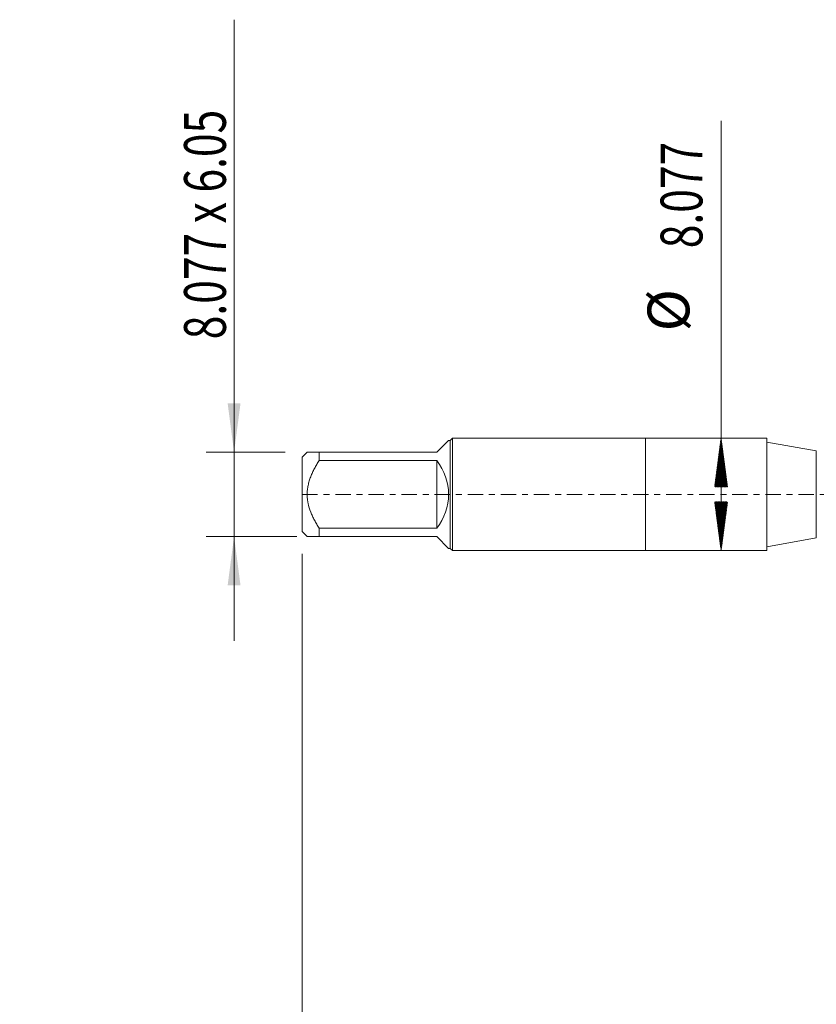
# Model space of a CAD drawing. Units: millimetres. Extents: x -45 to 65, y -82 to 34.
# Drawn here: x -45 to 12, y -37 to 34 of the extents above; entities that cross this region are included whole.
import ezdxf

# ---------------------------------------------------------------- set-up
doc = ezdxf.new("R2010")
doc.units = ezdxf.units.MM
doc.linetypes.add('CENTER', pattern=[47.5, 22, -8.5, 8.5, -8.5])
for name, color, linetype in [('1', 4, 'Continuous'), ('2', 7, 'Continuous'), ('SK1', 4, 'Continuous'), ('SK2', 7, 'Continuous'), ('SK4', 2, 'CENTER')]:
    doc.layers.add(name, color=color, linetype=linetype)
doc.styles.add('iso_b_vert', font='simplex.shx')
doc.dimstyles.get("Standard").update_dxf_attribs({"dimtxt": 0.18, "dimasz": 0.18, "dimexe": 0.18, "dimexo": 0.0625, "dimgap": 0.09, "dimtad": 1, "dimzin": 0, "dimdsep": 52, "dimtxsty": 'Standard', "dimcen": 0.09, "dimadec": 0, "dimazin": 0, "dimtfac": 1, "dimtdec": 4, "dimtofl": 0, "dimtmove": 0, "dimatfit": 3, "dimfxl": 1, "dimtolj": 1, "dimtzin": 0, "dimarcsym": 0})

# ---------------------------------------------------------------- blocks, each defined once
blk = doc.blocks.new('_U1')
at = {"layer": 'SK2', "lineweight": 13}
for p, q in [((-29.55, 34.081138), (-29.55, -10.525)), ((-25.889459, 3.025), (-31.55, 3.025)), ((-25.0375, -3.025), (-31.55, -3.025))]:
    blk.add_line(p, q, dxfattribs=at)
at = {"layer": 'SK2', "lineweight": 18}
for points in [[(-29.55, 3.025), (-30.010784, 6.524998), (-29.089216, 6.525002)], [(-29.55, -3.025), (-29.089216, -6.524998), (-30.010784, -6.525002)]]:
    blk.add_solid(points, dxfattribs=at)
at = {"layer": 'SK2', "lineweight": 18, "insert": (-30.141114, 11.135), "char_height": 3, "attachment_point": 7, "rotation": 90, "line_spacing_factor": 1.084337, "style": 'iso_b_vert'}
blk.add_mtext('\\W0.7474;8.077 x 6.05', dxfattribs=at)

msp = doc.modelspace()

# ---------------------------------------------------------------- hatches: boundary and pattern name
at = {"layer": 'SK2', "lineweight": 13}
h = msp.add_hatch(dxfattribs=at)
h.set_pattern_fill('ANSI31', color=256, scale=0.0062, style=0)
h.paths.add_polyline_path([(5.4179, 4.0385), (5.8787, 0.5385), (4.9571, 0.5385)])
h = msp.add_hatch(dxfattribs=at)
h.set_pattern_fill('ANSI31', color=256, scale=0.0062, style=0)
h.paths.add_polyline_path([(5.4179, -4.0385), (4.9571, -0.5385), (5.8787, -0.5385)])

# ---------------------------------------------------------------- linework, layer by layer
at = {"layer": '1', "lineweight": 18}
for p, q in [((0, 4.0385), (0, -4.0385)), ((8.7093, 4.0385), (0, 4.0385)), ((8.7093, 4.0385), (8.7093, -4.0385)), ((12.2552, 3.1306), (8.7093, 3.7558)), ((8.7093, -3.7558), (12.2552, -3.1306)), ((0, -4.0385), (8.7093, -4.0385))]:
    msp.add_line(p, q, dxfattribs=at)
at = {"layer": '1', "lineweight": 13}
msp.add_line((12.2552, 3.1306), (12.2552, -3.1306), dxfattribs=at)
at = {"layer": '2', "lineweight": 18}
msp.add_line((-24.65, -4.2645), (-24.65, -43.5835), dxfattribs=at)
at = {"layer": 'SK1', "lineweight": 18}
for p, q in [((-14.148, 3.877), (-15, 3.025)), ((-14.035, 3.877), (-14.148, 3.877)), ((-13.8735, 4.0385), (-14.035, 3.877)), ((-14.035, 3.877), (-14.035, -3.877)), ((-13.8735, -4.0385), (-13.8735, 4.0385)), ((0, 4.0385), (-13.8735, 4.0385)), ((0, 4.0385), (0, -4.0385)), ((-24.302, 3.025), (-24.65, 2.677)), ((-23.45, 3.025), (-15, 3.025)), ((-23.45, 2.4249), (-23.45, 3.025)), ((-24.65, 2.677), (-24.65, -2.677)), ((-15, 2.4249), (-23.45, 2.4249)), ((-15, 2.4249), (-15, -2.4249)), ((-24.65, -2.677), (-24.302, -3.025)), ((-23.45, -2.4249), (-15, -2.4249)), ((-23.45, -3.025), (-23.45, -2.4249)), ((-15, -3.025), (-23.45, -3.025)), ((-15, -3.025), (-14.148, -3.877)), ((-14.148, -3.877), (-14.035, -3.877)), ((-14.035, -3.877), (-13.8735, -4.0385)), ((-13.8735, -4.0385), (0, -4.0385))]:
    msp.add_line(p, q, dxfattribs=at)
msp.add_arc((-18.025, 0), 3.877, 321.283517, 38.716483, dxfattribs=at)
for points, knots in [([(-23.45, 3.025), (-23.5075, 3.025), (-23.5636, 3.025), (-23.6453, 3.025), (-23.6722, 3.025), (-23.7249, 3.025), (-23.7507, 3.025), (-23.8263, 3.025), (-23.8743, 3.025), (-23.9648, 3.025), (-24.0497, 3.025), (-24.1209, 3.025), (-24.1681, 3.025), (-24.1829, 3.025), (-24.21, 3.025), (-24.2225, 3.025), (-24.2561, 3.025), (-24.2732, 3.025), (-24.2961, 3.025), (-24.3019, 3.025), (-24.302, 3.025)], [0, 0, 0, 0, 0.1250671, 0.1250671, 0.1876006, 0.1876006, 0.2501341, 0.2501341, 0.3752012, 0.3752012, 0.5002683, 0.6253353, 0.6253353, 0.6878689, 0.6878689, 0.7504024, 0.7504024, 0.8754695, 0.8754695, 1, 1, 1, 1]), ([(-23.45, -2.4249), (-23.5072, -2.3335), (-23.563, -2.2412), (-23.6713, -2.054), (-23.7238, -1.9593), (-23.7995, -1.8149), (-23.8242, -1.7664), (-23.8725, -1.6686), (-23.8961, -1.6194), (-23.9644, -1.4711), (-24.007, -1.3713), (-24.1242, -1.0684), (-24.1884, -0.862), (-24.2443, -0.596), (-24.2542, -0.5424), (-24.2671, -0.4613), (-24.2711, -0.4342), (-24.2783, -0.3798), (-24.2816, -0.3526), (-24.2961, -0.2169), (-24.3078, -0.0001), (-24.2962, 0.2158), (-24.2732, 0.4313), (-24.2561, 0.5389), (-24.2225, 0.6999), (-24.21, 0.7531), (-24.1829, 0.8587), (-24.1681, 0.911), (-24.1209, 1.0667), (-24.0497, 1.2711), (-23.9648, 1.47), (-23.8743, 1.6666), (-23.8263, 1.7638), (-23.7507, 1.9082), (-23.7249, 1.956), (-23.6722, 2.0514), (-23.6453, 2.0988), (-23.5636, 2.2401), (-23.5075, 2.333), (-23.45, 2.4249)], [0, 0, 0, 0, 0.0625, 0.0625, 0.125, 0.125, 0.15625, 0.15625, 0.1875, 0.1875, 0.25, 0.25, 0.375, 0.375, 0.40625, 0.40625, 0.421875, 0.421875, 0.4375, 0.4375, 0.5, 0.5625, 0.5625, 0.625, 0.625, 0.65625, 0.65625, 0.6875, 0.6875, 0.75, 0.8125, 0.8125, 0.875, 0.875, 0.90625, 0.90625, 0.9375, 0.9375, 1, 1, 1, 1]), ([(-24.302, -3.025), (-24.3019, -3.025), (-24.2961, -3.025), (-24.2732, -3.025), (-24.2561, -3.025), (-24.2225, -3.025), (-24.21, -3.025), (-24.1829, -3.025), (-24.1681, -3.025), (-24.1209, -3.025), (-24.0497, -3.025), (-23.9648, -3.025), (-23.8743, -3.025), (-23.8263, -3.025), (-23.7507, -3.025), (-23.7249, -3.025), (-23.6722, -3.025), (-23.6453, -3.025), (-23.5636, -3.025), (-23.5075, -3.025), (-23.45, -3.025)], [0, 0, 0, 0, 0.1245306, 0.1245306, 0.2495977, 0.2495977, 0.3121312, 0.3121312, 0.3746647, 0.3746647, 0.4997318, 0.6247988, 0.6247988, 0.7498659, 0.7498659, 0.8123994, 0.8123994, 0.8749329, 0.8749329, 1, 1, 1, 1])]:
    msp.add_open_spline(points, degree=3, knots=knots, dxfattribs=at)
at = {"layer": 'SK2', "lineweight": 18}
msp.add_line((5.4179, -4.0385), (5.4179, 26.8212), dxfattribs=at)
at = {"layer": 'SK4', "lineweight": 18, "ltscale": 0.05}
msp.add_line((-24.65, 0), (44.45, 0), dxfattribs=at)

# ---------------------------------------------------------------- texts
at = {"layer": 'SK2', "lineweight": 18, "char_height": 3, "attachment_point": 7, "rotation": 90, "line_spacing_factor": 1.084337, "style": 'iso_b_vert'}
for s, insert in [('\\W0.7468;8.077', (4.0768, 17.6735)), ('%%c', (4.0768, 11.6969))]:
    msp.add_mtext(s, dxfattribs=dict(at, insert=insert))

# ---------------------------------------------------------------- dimensions: what is measured, and where the dimension line sits
at = {"layer": 'SK2', "lineweight": 18}
dim = msp.add_linear_dim(base=(-29.55, 3.025), p1=(-23.45, -3.025), p2=(-24.302, 3.025), angle=90, dimstyle='Standard', override={"dimtxt": 3, "dimasz": 3.5, "dimexe": 2, "dimexo": 1.5875, "dimgap": 1.5, "dimtad": 1, "dimtih": 0, "dimtoh": 0, "dimdec": 3, "dimlfac": 1, "dimzin": 8, "dimdsep": 46, "dimlunit": 2, "dimpost": '', "dimtxsty": 'iso_b_vert', "dimsah": 1, "dimse1": 0, "dimse2": 0, "dimsd1": 0, "dimsd2": 0, "dimclrd": 2, "dimclre": 2, "dimclrt": 2, "dimtol": 0, "dimtm": -0.1, "dimtfac": 1.166667, "dimtdec": 3, "dimtofl": 1, "dimtmove": 0, "dimtzin": 8, "dimlwd": 13, "dimlwe": 13}, dxfattribs=at)
dim.commit()
dim.dimension.update_dxf_attribs({"geometry": '_U1', "text_midpoint": (-29.55, 22.5406)})

doc.saveas('drawing.dxf')
